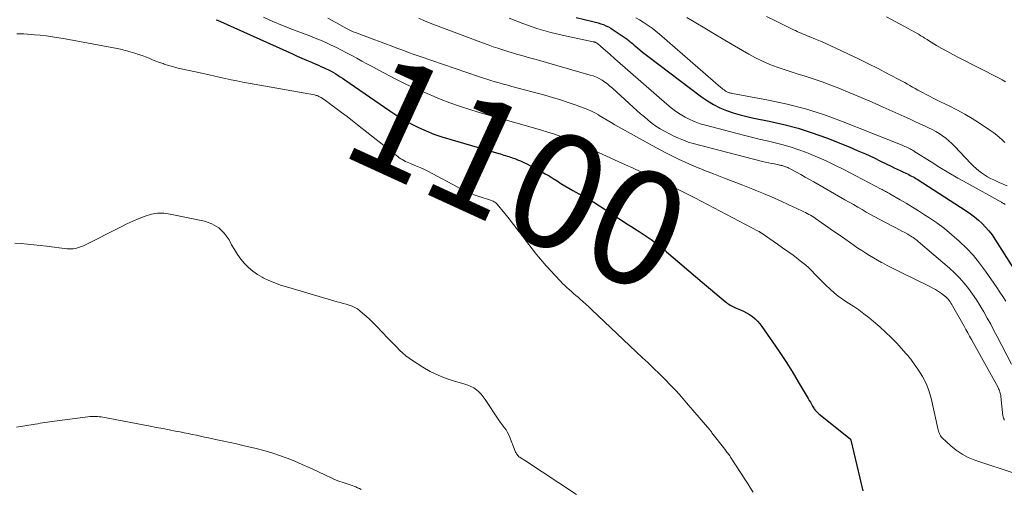
# Model space of a CAD drawing. Units: feet. Extents: x 1935000 to 1940000, y 570000 to 575000.
# Drawn here: x 1936392 to 1936563, y 570099 to 570181 of the extents above; entities that cross this region are included whole.
import ezdxf
from ezdxf.enums import TextEntityAlignment as Align

# ---------------------------------------------------------------- set-up
doc = ezdxf.new("R2010")
doc.units = ezdxf.units.FT
doc.header["$LTSCALE"] = 100
doc.header["$MEASUREMENT"] = 0
for name, color, linetype, lineweight in [('CONTOUR INDEX', 32, 'Continuous', 25), ('CONTOUR INDEX LABEL', 7, 'Continuous', 15), ('CONTOUR INTERMEDIATE', 40, 'Continuous', 15)]:
    doc.layers.add(name, color=color, linetype=linetype, lineweight=lineweight)
doc.styles.add('slant', font='romans.shx', dxfattribs={"oblique": 14.999978})

msp = doc.modelspace()

# ---------------------------------------------------------------- linework, layer by layer
at = {"layer": 'CONTOUR INDEX', "flags": 128}
for points, elevation in [([(1936425.92, 570180.99), (1936426.13, 570180.9), (1936439.19, 570175.03), (1936440.02, 570174.66), (1936440.85, 570174.29), (1936441.68, 570173.93), (1936442.52, 570173.58), (1936443.29, 570173.25), (1936443.74, 570173.05), (1936444.18, 570172.86), (1936444.63, 570172.66), (1936445.07, 570172.45), (1936445.09, 570172.44), (1936445.52, 570172.23), (1936445.93, 570172.01), (1936446.35, 570171.78), (1936446.75, 570171.54), (1936447.15, 570171.29), (1936447.55, 570171.04), (1936447.95, 570170.78), (1936448.34, 570170.51), (1936456.18, 570165.09), (1936457.39, 570164.3), (1936458.63, 570163.54), (1936459.9, 570162.85), (1936461.2, 570162.19), (1936462.53, 570161.6), (1936463.88, 570161.06), (1936465.25, 570160.58), (1936466.63, 570160.14), (1936475.2, 570157.66), (1936475.5, 570157.58), (1936475.79, 570157.49), (1936476.08, 570157.4), (1936476.37, 570157.32), (1936476.66, 570157.23), (1936476.95, 570157.13), (1936477.23, 570157.04), (1936477.52, 570156.94), (1936477.97, 570156.78), (1936478.47, 570156.59), (1936478.97, 570156.38), (1936479.47, 570156.15), (1936479.95, 570155.91), (1936482.59, 570154.54), (1936483.3, 570154.15), (1936484, 570153.75), (1936484.69, 570153.33), (1936485.36, 570152.9), (1936486.04, 570152.46), (1936486.72, 570152.03), (1936487.42, 570151.62), (1936488.12, 570151.22), (1936490.75, 570149.77), (1936490.88, 570149.7), (1936491, 570149.63), (1936491.13, 570149.56), (1936491.26, 570149.49), (1936491.39, 570149.42), (1936491.51, 570149.34), (1936491.64, 570149.27), (1936491.76, 570149.19), (1936494.71, 570147.26), (1936495.65, 570146.64), (1936496.59, 570146.03), (1936497.54, 570145.43), (1936498.49, 570144.83), (1936498.95, 570144.55), (1936499.67, 570144.09), (1936500.38, 570143.62), (1936501.09, 570143.14), (1936501.78, 570142.65), (1936502.47, 570142.15), (1936503.15, 570141.63), (1936503.82, 570141.1), (1936504.47, 570140.55), (1936510.66, 570135.25), (1936511.4, 570134.62), (1936512.13, 570134), (1936512.87, 570133.37), (1936513.61, 570132.75), (1936514.68, 570131.84), (1936514.89, 570131.68), (1936515.1, 570131.52), (1936515.32, 570131.38), (1936515.54, 570131.25), (1936515.77, 570131.12), (1936516.01, 570131.01), (1936516.25, 570130.9), (1936516.49, 570130.79), (1936517.35, 570130.44), (1936517.9, 570130.19), (1936518.43, 570129.91), (1936518.94, 570129.59), (1936519.43, 570129.24), (1936519.89, 570128.84), (1936520.32, 570128.43), (1936520.71, 570127.97), (1936521.08, 570127.49), (1936522.94, 570124.84), (1936524.11, 570123.13), (1936525.26, 570121.4), (1936526.36, 570119.64), (1936527.43, 570117.87), (1936529.15, 570114.96), (1936529.34, 570114.63), (1936529.54, 570114.3), (1936529.73, 570113.97), (1936529.93, 570113.64), (1936530.14, 570113.27), (1936530.23, 570113.13), (1936530.33, 570112.99), (1936530.43, 570112.86), (1936530.54, 570112.74), (1936530.65, 570112.62), (1936530.77, 570112.5), (1936530.89, 570112.39), (1936531.02, 570112.28), (1936536.46, 570107.92), (1936536.48, 570107.91), (1936536.49, 570107.89), (1936536.5, 570107.88), (1936536.52, 570107.86), (1936536.56, 570107.78), (1936536.57, 570107.77), (1936536.58, 570107.75), (1936536.59, 570107.73), (1936536.6, 570107.7), (1936538.71, 570098.89)], 1100), ([(1936488.72, 570181.39), (1936491.58, 570180.7), (1936492.05, 570180.58), (1936492.52, 570180.44), (1936492.98, 570180.29), (1936493.44, 570180.13), (1936493.89, 570179.94), (1936494.33, 570179.73), (1936494.75, 570179.49), (1936495.16, 570179.23), (1936497.4, 570177.71), (1936497.59, 570177.58), (1936497.77, 570177.44), (1936497.95, 570177.3), (1936498.13, 570177.16), (1936498.31, 570177.02), (1936498.49, 570176.87), (1936498.66, 570176.72), (1936498.83, 570176.57), (1936499.37, 570176.1), (1936499.82, 570175.72), (1936500.27, 570175.34), (1936500.73, 570174.97), (1936501.2, 570174.61), (1936510.57, 570167.52), (1936511.59, 570166.82), (1936512.65, 570166.18), (1936513.76, 570165.65), (1936514.9, 570165.18), (1936516.08, 570164.78), (1936517.27, 570164.42), (1936518.48, 570164.12), (1936519.69, 570163.85), (1936522.36, 570163.32), (1936524.9, 570162.74), (1936527.41, 570162.07), (1936529.88, 570161.27), (1936532.33, 570160.38), (1936536.31, 570158.8), (1936537.73, 570158.21), (1936539.14, 570157.61), (1936540.53, 570156.96), (1936541.91, 570156.3), (1936543.65, 570155.43), (1936544.16, 570155.18), (1936544.67, 570154.94), (1936545.18, 570154.69), (1936545.69, 570154.46), (1936546.22, 570154.22), (1936546.47, 570154.1), (1936546.71, 570153.98), (1936546.96, 570153.86), (1936547.21, 570153.73), (1936547.45, 570153.6), (1936547.69, 570153.46), (1936547.93, 570153.32), (1936548.16, 570153.17), (1936556.74, 570147.67), (1936557.47, 570147.17), (1936558.18, 570146.64), (1936558.86, 570146.07), (1936559.51, 570145.47), (1936560.12, 570144.83), (1936560.7, 570144.16), (1936561.23, 570143.46), (1936561.73, 570142.72), (1936567, 570134.44)], 1080)]:
    msp.add_lwpolyline(points, dxfattribs=dict(at, elevation=elevation))
at = {"layer": 'CONTOUR INTERMEDIATE', "flags": 128}
for points, elevation in [([(1936521.87, 570181.56), (1936523.67, 570180.68), (1936526.59, 570179.25), (1936526.93, 570179.09), (1936527.26, 570178.94), (1936527.6, 570178.78), (1936527.94, 570178.63), (1936528.28, 570178.49), (1936528.62, 570178.34), (1936528.96, 570178.2), (1936529.31, 570178.05), (1936530.43, 570177.6), (1936531.33, 570177.22), (1936532.23, 570176.83), (1936533.12, 570176.43), (1936534.01, 570176.02), (1936536.2, 570174.99), (1936537.93, 570174.17), (1936539.66, 570173.32), (1936541.37, 570172.46), (1936543.07, 570171.57), (1936545.54, 570170.27), (1936546, 570170.02), (1936546.46, 570169.77), (1936546.91, 570169.51), (1936547.36, 570169.25), (1936547.82, 570168.98), (1936548.27, 570168.72), (1936548.73, 570168.47), (1936549.19, 570168.23), (1936549.62, 570168), (1936550.31, 570167.65), (1936550.99, 570167.31), (1936551.68, 570166.97), (1936552.37, 570166.63), (1936553.75, 570165.97), (1936555.11, 570165.27), (1936556.46, 570164.54), (1936557.77, 570163.76), (1936559.06, 570162.93), (1936561.02, 570161.63), (1936561.54, 570161.26), (1936562.05, 570160.87), (1936562.54, 570160.46), (1936563.02, 570160.04), (1936563.49, 570159.59)], 1068), ([(1936434.17, 570181.42), (1936435.81, 570180.7), (1936437.45, 570180), (1936439.11, 570179.34), (1936440.78, 570178.7), (1936442.22, 570178.16), (1936443.17, 570177.8), (1936444.1, 570177.41), (1936445.03, 570177), (1936445.95, 570176.58), (1936445.97, 570176.57), (1936446.87, 570176.13), (1936447.77, 570175.68), (1936448.66, 570175.22), (1936449.55, 570174.75), (1936450.43, 570174.27), (1936451.31, 570173.79), (1936452.19, 570173.32), (1936453.08, 570172.84), (1936455.17, 570171.7), (1936457.11, 570170.68), (1936459.07, 570169.71), (1936461.07, 570168.81), (1936463.09, 570167.95), (1936464.87, 570167.22), (1936466.68, 570166.52), (1936468.49, 570165.86), (1936470.33, 570165.26), (1936472.18, 570164.7), (1936474.04, 570164.17), (1936475.9, 570163.64), (1936477.76, 570163.11), (1936479.62, 570162.58), (1936482.63, 570161.72), (1936483.77, 570161.37), (1936484.91, 570161.01), (1936486.03, 570160.61), (1936487.15, 570160.2), (1936488.46, 570159.69), (1936488.91, 570159.5), (1936489.37, 570159.32), (1936489.81, 570159.12), (1936490.26, 570158.92), (1936490.7, 570158.71), (1936491.15, 570158.5), (1936491.59, 570158.3), (1936492.04, 570158.1), (1936497.3, 570155.71), (1936498.63, 570155.1), (1936499.95, 570154.49), (1936501.27, 570153.88), (1936502.58, 570153.26), (1936503.82, 570152.67), (1936504.52, 570152.34), (1936505.21, 570152.01), (1936505.91, 570151.67), (1936506.61, 570151.34), (1936507.3, 570151), (1936507.99, 570150.66), (1936508.68, 570150.31), (1936509.37, 570149.95), (1936520.46, 570144.12), (1936520.53, 570144.09), (1936520.59, 570144.05), (1936520.65, 570144.01), (1936520.71, 570143.98), (1936520.77, 570143.94), (1936520.83, 570143.9), (1936520.89, 570143.86), (1936520.95, 570143.82), (1936523.79, 570141.88), (1936524.71, 570141.24), (1936525.62, 570140.59), (1936526.52, 570139.93), (1936527.41, 570139.26), (1936527.77, 570138.98), (1936528.46, 570138.42), (1936529.14, 570137.84), (1936529.78, 570137.23), (1936530.4, 570136.59), (1936531.02, 570135.94), (1936531.64, 570135.31), (1936532.28, 570134.68), (1936532.92, 570134.06), (1936532.98, 570134.01), (1936533.67, 570133.39), (1936534.39, 570132.81), (1936535.15, 570132.27), (1936535.92, 570131.75), (1936536.19, 570131.59), (1936537.1, 570131), (1936538, 570130.39), (1936538.87, 570129.74), (1936539.73, 570129.07), (1936540.58, 570128.37), (1936541.64, 570127.48), (1936542.66, 570126.55), (1936543.64, 570125.58), (1936544.6, 570124.58), (1936546.21, 570122.82), (1936546.34, 570122.68), (1936546.46, 570122.54), (1936546.59, 570122.39), (1936546.71, 570122.24), (1936546.83, 570122.09), (1936546.94, 570121.94), (1936547.06, 570121.79), (1936547.17, 570121.64), (1936547.85, 570120.72), (1936548.29, 570120.09), (1936548.71, 570119.45), (1936549.09, 570118.8), (1936549.45, 570118.13), (1936549.5, 570118.03), (1936549.85, 570117.3), (1936550.15, 570116.55), (1936550.4, 570115.77), (1936550.61, 570114.99), (1936551.8, 570109.75), (1936551.85, 570109.52), (1936551.91, 570109.3), (1936551.98, 570109.08), (1936552.05, 570108.87), (1936552.14, 570108.66), (1936552.24, 570108.46), (1936552.38, 570108.28), (1936552.53, 570108.12), (1936554.03, 570106.72), (1936554.99, 570105.93), (1936556, 570105.24), (1936557.09, 570104.68), (1936558.24, 570104.21), (1936565.25, 570101.87)], 1096), ([(1936445.38, 570181.24), (1936446.75, 570180.53), (1936448.75, 570179.41), (1936449.1, 570179.23), (1936449.45, 570179.05), (1936449.81, 570178.9), (1936450.18, 570178.75), (1936453.4, 570177.55), (1936454.4, 570177.17), (1936455.41, 570176.79), (1936456.42, 570176.41), (1936457.42, 570176.03), (1936458.43, 570175.66), (1936459.44, 570175.29), (1936460.45, 570174.93), (1936461.47, 570174.57), (1936471.64, 570171.08), (1936472.37, 570170.83), (1936473.09, 570170.6), (1936473.82, 570170.38), (1936474.55, 570170.17), (1936475.28, 570169.96), (1936476.02, 570169.76), (1936476.75, 570169.55), (1936477.49, 570169.35), (1936483.2, 570167.82), (1936484.58, 570167.43), (1936485.96, 570167.01), (1936487.32, 570166.56), (1936488.68, 570166.09), (1936490.08, 570165.59), (1936490.72, 570165.33), (1936491.35, 570165.05), (1936491.97, 570164.73), (1936492.57, 570164.38), (1936492.73, 570164.28), (1936493.41, 570163.87), (1936494.09, 570163.47), (1936494.77, 570163.07), (1936495.46, 570162.68), (1936501.93, 570159.04), (1936504.21, 570157.82), (1936506.52, 570156.67), (1936508.87, 570155.63), (1936511.26, 570154.65), (1936512.67, 570154.1), (1936514.37, 570153.44), (1936516.08, 570152.78), (1936517.78, 570152.12), (1936519.48, 570151.45), (1936519.9, 570151.28), (1936521.39, 570150.68), (1936522.86, 570150.06), (1936524.33, 570149.41), (1936525.79, 570148.74), (1936528.08, 570147.66), (1936528.38, 570147.52), (1936528.68, 570147.37), (1936528.98, 570147.21), (1936529.27, 570147.06), (1936529.57, 570146.89), (1936529.85, 570146.72), (1936530.14, 570146.54), (1936530.41, 570146.35), (1936531.42, 570145.65), (1936532.2, 570145.1), (1936532.98, 570144.56), (1936533.76, 570144.01), (1936534.54, 570143.46), (1936536.52, 570142.07), (1936537.18, 570141.62), (1936537.84, 570141.17), (1936538.52, 570140.73), (1936539.19, 570140.3), (1936539.88, 570139.88), (1936540.57, 570139.47), (1936541.27, 570139.07), (1936541.97, 570138.68), (1936542.15, 570138.59), (1936542.95, 570138.16), (1936543.76, 570137.74), (1936544.57, 570137.33), (1936545.38, 570136.93), (1936550.25, 570134.54), (1936550.81, 570134.25), (1936551.35, 570133.94), (1936551.88, 570133.6), (1936552.39, 570133.25), (1936552.95, 570132.84), (1936553.16, 570132.66), (1936553.37, 570132.48), (1936553.56, 570132.27), (1936553.74, 570132.06), (1936553.91, 570131.83), (1936554.07, 570131.6), (1936554.21, 570131.36), (1936554.36, 570131.12), (1936556.35, 570127.56), (1936556.67, 570126.97), (1936557, 570126.39), (1936557.32, 570125.81), (1936557.64, 570125.23), (1936562.28, 570116.85), (1936562.38, 570116.66), (1936562.46, 570116.48), (1936562.54, 570116.29), (1936562.6, 570116.09), (1936562.65, 570115.89), (1936562.7, 570115.69), (1936562.74, 570115.49), (1936562.76, 570115.29), (1936563.14, 570111.93), (1936563.15, 570111.83), (1936563.17, 570111.73), (1936563.2, 570111.63), (1936563.23, 570111.54), (1936563.27, 570111.45), (1936563.31, 570111.35), (1936563.36, 570111.26), (1936563.4, 570111.17)], 1092), ([(1936461.25, 570181.23), (1936462.23, 570180.79), (1936463.22, 570180.39), (1936472.52, 570176.9), (1936473.36, 570176.59), (1936474.2, 570176.29), (1936475.04, 570176), (1936475.89, 570175.72), (1936476.24, 570175.61), (1936476.92, 570175.4), (1936477.6, 570175.19), (1936478.28, 570175), (1936478.97, 570174.81), (1936479.65, 570174.62), (1936480.34, 570174.43), (1936481.02, 570174.24), (1936481.7, 570174.05), (1936491.15, 570171.35), (1936491.68, 570171.18), (1936492.21, 570170.97), (1936492.71, 570170.72), (1936493.21, 570170.44), (1936493.68, 570170.12), (1936494.14, 570169.79), (1936494.58, 570169.43), (1936495.01, 570169.06), (1936498.65, 570165.76), (1936499.29, 570165.18), (1936499.94, 570164.6), (1936500.59, 570164.03), (1936501.24, 570163.46), (1936501.92, 570162.92), (1936502.61, 570162.42), (1936503.34, 570161.96), (1936504.09, 570161.54), (1936505.73, 570160.7), (1936506.55, 570160.32), (1936507.39, 570159.97), (1936508.24, 570159.67), (1936509.12, 570159.42), (1936521.22, 570156.3), (1936521.73, 570156.17), (1936522.24, 570156.05), (1936522.75, 570155.94), (1936523.27, 570155.84), (1936523.98, 570155.69), (1936524.14, 570155.66), (1936524.3, 570155.63), (1936524.45, 570155.6), (1936524.61, 570155.56), (1936524.76, 570155.52), (1936524.92, 570155.47), (1936525.07, 570155.42), (1936525.22, 570155.37), (1936525.26, 570155.35), (1936525.43, 570155.28), (1936525.6, 570155.2), (1936525.76, 570155.12), (1936525.92, 570155.04), (1936527.12, 570154.4), (1936527.88, 570153.99), (1936528.63, 570153.57), (1936529.39, 570153.15), (1936530.14, 570152.73), (1936535.57, 570149.61), (1936536.32, 570149.18), (1936537.06, 570148.75), (1936537.81, 570148.32), (1936538.55, 570147.89), (1936539.3, 570147.46), (1936540.05, 570147.03), (1936540.8, 570146.62), (1936541.56, 570146.22), (1936543.97, 570144.97), (1936544.48, 570144.7), (1936544.99, 570144.43), (1936545.5, 570144.15), (1936546.01, 570143.88), (1936546.54, 570143.59), (1936546.78, 570143.45), (1936547.02, 570143.31), (1936547.26, 570143.16), (1936547.49, 570143.01), (1936547.72, 570142.86), (1936547.94, 570142.69), (1936548.16, 570142.52), (1936548.37, 570142.34), (1936553.8, 570137.68), (1936554.7, 570136.86), (1936555.56, 570136), (1936556.37, 570135.08), (1936557.13, 570134.13), (1936557.85, 570133.13), (1936558.54, 570132.13), (1936559.19, 570131.1), (1936559.81, 570130.04), (1936560.41, 570128.98), (1936561, 570127.91), (1936561.57, 570126.83), (1936562.14, 570125.74), (1936564.6, 570120.97)], 1088), ([(1936477, 570181.24), (1936479.4, 570180.3), (1936481.82, 570179.46), (1936484.29, 570178.76), (1936486.78, 570178.16), (1936491.65, 570177.15), (1936491.74, 570177.13), (1936491.82, 570177.11), (1936491.91, 570177.08), (1936491.99, 570177.05), (1936492.08, 570177.02), (1936492.16, 570176.98), (1936492.23, 570176.94), (1936492.31, 570176.89), (1936492.46, 570176.78), (1936492.6, 570176.67), (1936492.74, 570176.55), (1936492.88, 570176.44), (1936493.02, 570176.32), (1936494.55, 570174.97), (1936495.45, 570174.18), (1936496.35, 570173.38), (1936497.25, 570172.59), (1936498.16, 570171.8), (1936504.51, 570166.26), (1936505.26, 570165.64), (1936506.04, 570165.06), (1936506.85, 570164.52), (1936507.68, 570164.02), (1936508.54, 570163.58), (1936509.43, 570163.18), (1936510.34, 570162.86), (1936511.27, 570162.58), (1936517.87, 570160.87), (1936519.26, 570160.52), (1936520.64, 570160.18), (1936522.03, 570159.85), (1936523.42, 570159.52), (1936524.8, 570159.18), (1936526.17, 570158.78), (1936527.51, 570158.33), (1936528.85, 570157.83), (1936529.27, 570157.66), (1936530.8, 570157.02), (1936532.31, 570156.36), (1936533.8, 570155.65), (1936535.28, 570154.91), (1936541.9, 570151.47), (1936542.09, 570151.37), (1936542.27, 570151.27), (1936542.46, 570151.17), (1936542.65, 570151.07), (1936542.84, 570150.97), (1936543.02, 570150.87), (1936543.21, 570150.76), (1936543.39, 570150.66), (1936545.19, 570149.61), (1936546.27, 570148.98), (1936547.34, 570148.33), (1936548.4, 570147.67), (1936549.46, 570146.99), (1936550.19, 570146.52), (1936551.58, 570145.57), (1936552.93, 570144.57), (1936554.24, 570143.51), (1936555.51, 570142.4), (1936555.57, 570142.34), (1936556.8, 570141.14), (1936557.98, 570139.88), (1936559.07, 570138.55), (1936560.09, 570137.16), (1936562.08, 570134.3), (1936562.61, 570133.51), (1936563.12, 570132.72), (1936563.62, 570131.91)], 1084), ([(1936499.11, 570181.29), (1936499.73, 570180.94), (1936500.35, 570180.57), (1936500.56, 570180.45), (1936501.26, 570180), (1936501.95, 570179.53), (1936502.61, 570179.02), (1936503.25, 570178.49), (1936513.92, 570169.2), (1936514.1, 570169.04), (1936514.29, 570168.89), (1936514.48, 570168.74), (1936514.68, 570168.59), (1936514.83, 570168.49), (1936514.95, 570168.41), (1936515.08, 570168.34), (1936515.22, 570168.29), (1936515.36, 570168.25), (1936515.51, 570168.22), (1936515.66, 570168.19), (1936515.81, 570168.16), (1936515.95, 570168.13), (1936522.22, 570166.99), (1936525.48, 570166.29), (1936528.7, 570165.47), (1936531.86, 570164.45), (1936534.99, 570163.32), (1936545.57, 570159.1), (1936545.81, 570159), (1936546.04, 570158.9), (1936546.28, 570158.8), (1936546.51, 570158.69), (1936546.69, 570158.6), (1936546.83, 570158.53), (1936546.97, 570158.46), (1936547.11, 570158.38), (1936547.24, 570158.3), (1936547.38, 570158.22), (1936547.51, 570158.14), (1936547.65, 570158.06), (1936547.78, 570157.98), (1936550.6, 570156.21), (1936552.15, 570155.25), (1936553.71, 570154.31), (1936555.28, 570153.39), (1936556.87, 570152.5), (1936562.74, 570149.24), (1936562.87, 570149.16), (1936563.01, 570149.09), (1936563.14, 570149.01), (1936563.28, 570148.93), (1936563.55, 570148.78)], 1076), ([(1936507.97, 570181.4), (1936509.57, 570180.47), (1936511.15, 570179.51), (1936512.74, 570178.55), (1936514.33, 570177.61), (1936515.92, 570176.67), (1936518.79, 570175), (1936519.99, 570174.34), (1936521.22, 570173.74), (1936522.47, 570173.2), (1936523.75, 570172.72), (1936524.25, 570172.54), (1936525.3, 570172.19), (1936526.35, 570171.84), (1936527.4, 570171.51), (1936528.46, 570171.2), (1936529.52, 570170.87), (1936530.57, 570170.53), (1936531.61, 570170.16), (1936532.64, 570169.77), (1936534.5, 570169.04), (1936536.45, 570168.25), (1936538.39, 570167.44), (1936540.32, 570166.61), (1936542.24, 570165.76), (1936545.89, 570164.11), (1936546.81, 570163.69), (1936547.74, 570163.27), (1936548.66, 570162.85), (1936549.58, 570162.42), (1936550.13, 570162.17), (1936550.77, 570161.85), (1936551.4, 570161.51), (1936552, 570161.14), (1936552.59, 570160.75), (1936553.16, 570160.32), (1936553.71, 570159.87), (1936554.23, 570159.39), (1936554.74, 570158.88), (1936557.56, 570155.92), (1936557.99, 570155.48), (1936558.44, 570155.06), (1936558.92, 570154.67), (1936559.41, 570154.29), (1936559.92, 570153.94), (1936560.44, 570153.61), (1936560.98, 570153.32), (1936561.53, 570153.05), (1936561.78, 570152.94), (1936562.47, 570152.63), (1936563.16, 570152.32), (1936563.85, 570152.01)], 1072), ([(1936542.82, 570181.5), (1936544.33, 570180.7), (1936545.83, 570179.88), (1936548.38, 570178.46), (1936548.6, 570178.33), (1936548.83, 570178.2), (1936549.05, 570178.07), (1936549.26, 570177.94), (1936549.48, 570177.8), (1936549.7, 570177.66), (1936549.92, 570177.53), (1936550.14, 570177.39), (1936551.56, 570176.52), (1936552.5, 570175.97), (1936553.44, 570175.42), (1936554.4, 570174.9), (1936555.36, 570174.4), (1936562.47, 570170.79), (1936563.02, 570170.49), (1936563.57, 570170.18)], 1064), ([(1936391.12, 570178.52), (1936391.75, 570178.53), (1936392.37, 570178.51), (1936392.99, 570178.48), (1936393.61, 570178.44), (1936394.23, 570178.38), (1936395.18, 570178.28), (1936396.28, 570178.15), (1936397.37, 570178), (1936398.46, 570177.83), (1936399.54, 570177.64), (1936407.7, 570176.16), (1936408.01, 570176.1), (1936408.31, 570176.04), (1936408.61, 570175.98), (1936408.91, 570175.91), (1936409.21, 570175.84), (1936409.51, 570175.77), (1936409.81, 570175.69), (1936410.11, 570175.6), (1936411.73, 570175.14), (1936412.36, 570174.95), (1936412.98, 570174.74), (1936413.59, 570174.51), (1936414.19, 570174.26), (1936414.79, 570174.01), (1936415.4, 570173.77), (1936416.01, 570173.54), (1936416.63, 570173.33), (1936416.84, 570173.25), (1936417.57, 570173.02), (1936418.31, 570172.81), (1936419.05, 570172.62), (1936419.79, 570172.44), (1936423.39, 570171.67), (1936424.41, 570171.44), (1936425.43, 570171.22), (1936426.45, 570170.99), (1936427.47, 570170.76), (1936428.49, 570170.53), (1936429.51, 570170.31), (1936430.53, 570170.11), (1936431.56, 570169.92), (1936443.04, 570167.87), (1936443.2, 570167.84), (1936443.36, 570167.8), (1936443.51, 570167.75), (1936443.66, 570167.7), (1936443.81, 570167.63), (1936443.95, 570167.56), (1936444.09, 570167.49), (1936444.23, 570167.4), (1936444.46, 570167.25), (1936444.71, 570167.09), (1936444.95, 570166.92), (1936445.2, 570166.75), (1936445.44, 570166.57), (1936446.84, 570165.52), (1936447.78, 570164.81), (1936448.72, 570164.1), (1936449.65, 570163.38), (1936450.57, 570162.66), (1936457.58, 570157.14), (1936457.83, 570156.94), (1936458.1, 570156.76), (1936458.37, 570156.6), (1936458.65, 570156.44), (1936458.93, 570156.29), (1936459.22, 570156.15), (1936459.51, 570156.02), (1936459.81, 570155.9), (1936460.43, 570155.65), (1936461.03, 570155.4), (1936461.62, 570155.14), (1936462.21, 570154.86), (1936462.79, 570154.56), (1936467.91, 570151.85), (1936468.89, 570151.35), (1936469.9, 570150.9), (1936470.92, 570150.49), (1936471.96, 570150.12), (1936473.73, 570149.55), (1936473.9, 570149.49), (1936474.06, 570149.43), (1936474.22, 570149.35), (1936474.38, 570149.27), (1936474.53, 570149.18), (1936474.68, 570149.08), (1936474.81, 570148.96), (1936474.93, 570148.83), (1936476.26, 570147.21), (1936477.03, 570146.26), (1936477.79, 570145.3), (1936478.54, 570144.33), (1936479.27, 570143.36), (1936480.39, 570141.87), (1936480.67, 570141.49), (1936480.96, 570141.11), (1936481.25, 570140.74), (1936481.55, 570140.37), (1936481.85, 570140), (1936482.15, 570139.63), (1936482.45, 570139.27), (1936482.76, 570138.91), (1936482.8, 570138.86), (1936483.13, 570138.47), (1936483.47, 570138.09), (1936483.81, 570137.72), (1936484.15, 570137.35), (1936485.97, 570135.41), (1936486.33, 570135.03), (1936486.69, 570134.67), (1936487.07, 570134.31), (1936487.46, 570133.96), (1936487.85, 570133.62), (1936488.24, 570133.28), (1936488.63, 570132.94), (1936489.02, 570132.6), (1936489.32, 570132.35), (1936489.85, 570131.88), (1936490.38, 570131.4), (1936490.91, 570130.92), (1936491.43, 570130.44), (1936500.23, 570122.11), (1936501.23, 570121.16), (1936502.23, 570120.2), (1936503.22, 570119.24), (1936504.2, 570118.27), (1936505.17, 570117.29), (1936506.12, 570116.29), (1936507.05, 570115.27), (1936507.96, 570114.23), (1936511.62, 570109.98), (1936511.72, 570109.86), (1936511.81, 570109.74), (1936511.91, 570109.62), (1936512, 570109.5), (1936512.1, 570109.38), (1936512.19, 570109.25), (1936512.28, 570109.13), (1936512.38, 570109), (1936514.6, 570106.11), (1936514.73, 570105.94), (1936514.86, 570105.77), (1936514.99, 570105.61), (1936515.12, 570105.44), (1936515.25, 570105.28), (1936515.38, 570105.11), (1936515.5, 570104.94), (1936515.62, 570104.76), (1936518.23, 570100.74), (1936518.67, 570100.05), (1936519.11, 570099.35), (1936519.54, 570098.65)], 1104), ([(1936390.79, 570142.02), (1936391.89, 570141.97), (1936392.99, 570141.88), (1936394.09, 570141.77), (1936395.19, 570141.65), (1936396.29, 570141.52), (1936399.86, 570141.07), (1936400.23, 570141.05), (1936400.61, 570141.04), (1936400.98, 570141.07), (1936401.35, 570141.12), (1936401.72, 570141.21), (1936402.08, 570141.31), (1936402.43, 570141.45), (1936402.77, 570141.6), (1936409.3, 570144.88), (1936410.34, 570145.38), (1936411.38, 570145.86), (1936412.44, 570146.32), (1936413.5, 570146.75), (1936414.59, 570147.07), (1936415.68, 570147.26), (1936416.78, 570147.25), (1936417.9, 570147.12), (1936423.84, 570145.87), (1936425.17, 570145.39), (1936426.35, 570144.72), (1936427.32, 570143.77), (1936428.15, 570142.63), (1936428.6, 570141.77), (1936429.1, 570140.91), (1936429.63, 570140.07), (1936430.22, 570139.27), (1936430.84, 570138.49), (1936431.53, 570137.78), (1936432.27, 570137.13), (1936433.08, 570136.58), (1936433.93, 570136.09), (1936434.11, 570136), (1936435.11, 570135.54), (1936436.11, 570135.12), (1936437.14, 570134.74), (1936438.19, 570134.41), (1936447.03, 570131.82), (1936447.55, 570131.67), (1936448.07, 570131.53), (1936448.59, 570131.38), (1936449.11, 570131.24), (1936449.61, 570131.07), (1936450.09, 570130.85), (1936450.54, 570130.58), (1936450.97, 570130.26), (1936451.44, 570129.86), (1936452.07, 570129.31), (1936452.69, 570128.74), (1936453.3, 570128.15), (1936453.89, 570127.55), (1936455.86, 570125.49), (1936456.37, 570124.96), (1936456.88, 570124.43), (1936457.39, 570123.91), (1936457.9, 570123.39), (1936458.44, 570122.88), (1936458.99, 570122.41), (1936459.57, 570121.97), (1936460.17, 570121.56), (1936461.93, 570120.44), (1936463.25, 570119.69), (1936464.6, 570119.02), (1936466.01, 570118.46), (1936467.45, 570117.99), (1936469.28, 570117.48), (1936469.82, 570117.3), (1936470.33, 570117.07), (1936470.82, 570116.79), (1936471.29, 570116.47), (1936471.72, 570116.1), (1936472.12, 570115.7), (1936472.48, 570115.27), (1936472.82, 570114.81), (1936475.22, 570111.2), (1936475.46, 570110.84), (1936475.7, 570110.5), (1936475.95, 570110.16), (1936476.21, 570109.82), (1936476.46, 570109.47), (1936476.68, 570109.12), (1936476.87, 570108.74), (1936477.04, 570108.36), (1936478.06, 570105.77), (1936478.13, 570105.61), (1936478.21, 570105.46), (1936478.29, 570105.31), (1936478.39, 570105.17), (1936478.5, 570105.02), (1936478.55, 570104.96), (1936478.61, 570104.9), (1936478.66, 570104.85), (1936478.72, 570104.8), (1936478.79, 570104.76), (1936478.85, 570104.72), (1936478.92, 570104.67), (1936478.98, 570104.63), (1936479.13, 570104.54), (1936479.27, 570104.45), (1936479.41, 570104.36), (1936479.54, 570104.27), (1936479.68, 570104.18), (1936488.75, 570098.2)], 1108), ([(1936391.08, 570109.95), (1936394.35, 570110.5), (1936394.77, 570110.57), (1936395.19, 570110.64), (1936395.61, 570110.71), (1936396.03, 570110.78), (1936396.45, 570110.84), (1936396.87, 570110.9), (1936397.29, 570110.96), (1936397.71, 570111.02), (1936403.52, 570111.78), (1936403.85, 570111.81), (1936404.18, 570111.84), (1936404.51, 570111.84), (1936404.84, 570111.84), (1936405.17, 570111.82), (1936405.5, 570111.79), (1936405.82, 570111.74), (1936406.15, 570111.69), (1936414.4, 570110.14), (1936415.51, 570109.93), (1936416.61, 570109.72), (1936417.72, 570109.51), (1936418.82, 570109.29), (1936419.59, 570109.14), (1936420.31, 570109), (1936421.02, 570108.85), (1936421.73, 570108.7), (1936422.45, 570108.55), (1936423.16, 570108.4), (1936423.87, 570108.24), (1936424.58, 570108.09), (1936425.29, 570107.94), (1936426.1, 570107.77), (1936427.22, 570107.52), (1936428.33, 570107.28), (1936429.44, 570107.03), (1936430.55, 570106.77), (1936432.86, 570106.24), (1936434.23, 570105.88), (1936435.6, 570105.49), (1936436.95, 570105.04), (1936438.28, 570104.56), (1936439.6, 570104.03), (1936440.91, 570103.47), (1936442.21, 570102.89), (1936443.5, 570102.29), (1936445.09, 570101.52), (1936445.82, 570101.18), (1936446.56, 570100.86), (1936447.31, 570100.57), (1936448.07, 570100.3), (1936448.94, 570100.01), (1936449.27, 570099.9), (1936449.6, 570099.78), (1936449.92, 570099.66), (1936450.25, 570099.54), (1936450.57, 570099.41), (1936450.89, 570099.27), (1936451.2, 570099.11)], 1112)]:
    msp.add_lwpolyline(points, dxfattribs=dict(at, elevation=elevation))

# ---------------------------------------------------------------- texts
at = {"layer": 'CONTOUR INDEX LABEL', "style": 'slant', "oblique": 15}
msp.add_text('1100', height=20, rotation=335.3982, dxfattribs=at).set_placement((1936478.62, 570154.25, 1100), align=Align.MIDDLE_CENTER)

doc.saveas('drawing.dxf')
